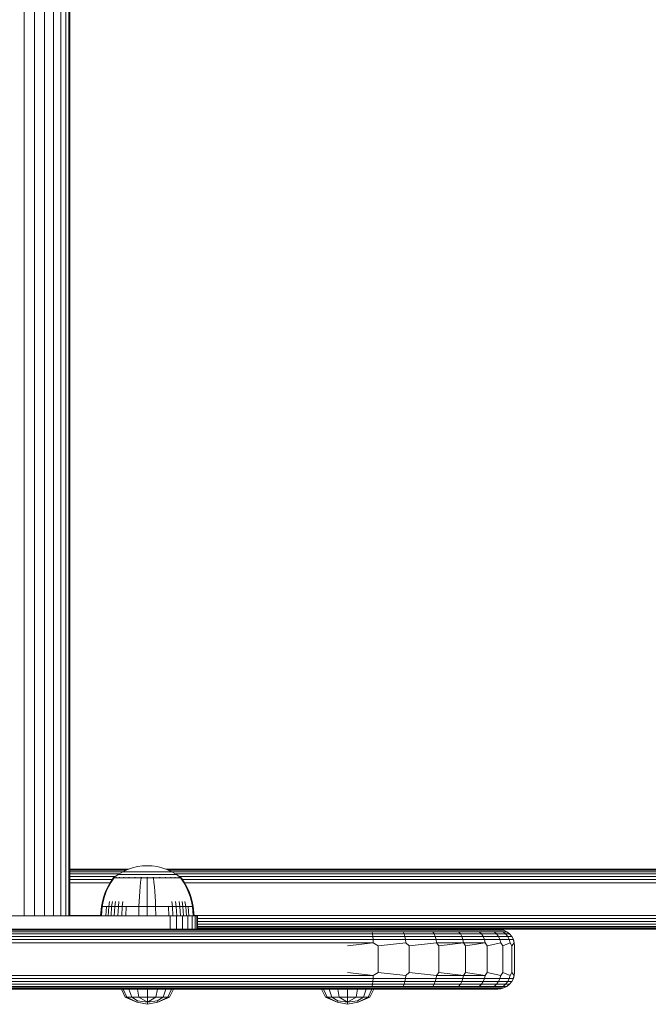
# Model space of a CAD drawing. Units: millimetres. Extents: x -1047 to 578302, y -1972 to 596964.
# Drawn here: x 4380 to 4568, y 8391 to 8687 of the extents above; entities that cross this region are included whole.
import ezdxf

# ---------------------------------------------------------------- set-up
doc = ezdxf.new("R2010")
doc.units = ezdxf.units.MM
doc.layers.add('Контур', color=7, linetype='Continuous', lineweight=15)

msp = doc.modelspace()

# ---------------------------------------------------------------- linework, layer by layer
at = {"layer": 'Контур'}
for p, q in [((4380.873, 9046.01), (4380.873, 8418.01)), ((4383.991, 9046.01), (4383.991, 8418.01)), ((4386.991, 9046.01), (4386.991, 8418.01)), ((4389.67, 9046.01), (4389.67, 8418.01)), ((4391.845, 9046.01), (4391.845, 8418.01)), ((4393.399, 9046.01), (4393.399, 8418.01)), ((4394.296, 9046.01), (4394.296, 8418.01)), ((4394.576, 9046.01), (4394.576, 8418.01)), ((4414.874, 8432.755), (4416.348, 8432.957)), ((4416.348, 8432.957), (4417.786, 8433.022)), ((4419.223, 8432.957), (4417.786, 8433.022)), ((4419.223, 8432.957), (4420.697, 8432.755)), ((4412.223, 8432.009), (4394.576, 8432.009)), ((4394.576, 8431.926), (4411.977, 8431.926)), ((4394.576, 8431.658), (4411.369, 8431.658)), ((4394.576, 8431.195), (4410.369, 8431.195)), ((4394.576, 8430.545), (4409.255, 8430.545)), ((4407.794, 8429.512), (4409.03, 8430.414)), ((4409.03, 8430.414), (4410.437, 8431.234)), ((4409.03, 8430.414), (4409.066, 8430.414)), ((4409.066, 8430.414), (4409.176, 8430.414)), ((4409.368, 8430.414), (4409.176, 8430.414)), ((4409.645, 8430.414), (4409.368, 8430.414)), ((4410.008, 8430.414), (4409.645, 8430.414)), ((4410.457, 8430.414), (4410.008, 8430.414)), ((4410.437, 8431.234), (4411.896, 8431.898)), ((4410.437, 8431.234), (4410.467, 8431.234)), ((4410.988, 8430.414), (4410.457, 8430.414)), ((4410.467, 8431.234), (4410.56, 8431.234)), ((4410.72, 8431.234), (4410.56, 8431.234)), ((4410.953, 8431.234), (4410.72, 8431.234)), ((4411.258, 8431.234), (4410.953, 8431.234)), ((4411.595, 8430.414), (4410.988, 8430.414)), ((4411.635, 8431.234), (4411.258, 8431.234)), ((4412.267, 8430.414), (4411.595, 8430.414)), ((4412.08, 8431.234), (4411.635, 8431.234)), ((4411.896, 8431.898), (4413.383, 8432.404)), ((4412.589, 8431.234), (4412.08, 8431.234)), ((4412.995, 8430.414), (4412.267, 8430.414)), ((4413.154, 8431.234), (4412.589, 8431.234)), ((4413.764, 8430.414), (4412.995, 8430.414)), ((4413.764, 8431.234), (4413.154, 8431.234)), ((4413.383, 8432.404), (4414.874, 8432.755)), ((4414.41, 8431.234), (4413.764, 8431.234)), ((4414.563, 8430.414), (4413.764, 8430.414)), ((4415.081, 8431.234), (4414.41, 8431.234)), ((4415.376, 8430.414), (4414.563, 8430.414)), ((4415.763, 8431.234), (4415.081, 8431.234)), ((4416.192, 8430.414), (4415.376, 8430.414)), ((4416.448, 8431.234), (4415.763, 8431.234)), ((4416.999, 8430.414), (4416.192, 8430.414)), ((4417.125, 8431.234), (4416.448, 8431.234)), ((4417.786, 8430.414), (4416.999, 8430.414)), ((4417.786, 8431.234), (4417.125, 8431.234)), ((4418.446, 8431.234), (4417.786, 8431.234)), ((4418.572, 8430.414), (4417.786, 8430.414)), ((4419.123, 8431.234), (4418.446, 8431.234)), ((4419.379, 8430.414), (4418.572, 8430.414)), ((4419.808, 8431.234), (4419.123, 8431.234)), ((4420.195, 8430.414), (4419.379, 8430.414)), ((4420.491, 8431.234), (4419.808, 8431.234)), ((4421.008, 8430.414), (4420.195, 8430.414)), ((4421.161, 8431.234), (4420.491, 8431.234)), ((4420.697, 8432.755), (4422.188, 8432.404)), ((4421.807, 8430.414), (4421.008, 8430.414)), ((4421.807, 8431.234), (4421.161, 8431.234)), ((4422.417, 8431.234), (4421.807, 8431.234)), ((4422.577, 8430.414), (4421.807, 8430.414)), ((4422.188, 8432.404), (4423.675, 8431.898)), ((4422.982, 8431.234), (4422.417, 8431.234)), ((4423.304, 8430.414), (4422.577, 8430.414)), ((4423.491, 8431.234), (4422.982, 8431.234)), ((4423.977, 8430.414), (4423.304, 8430.414)), ((4553.23, 8432.009), (4423.349, 8432.009)), ((4423.936, 8431.234), (4423.491, 8431.234)), ((4423.594, 8431.926), (4553.23, 8431.926)), ((4423.675, 8431.898), (4425.134, 8431.234)), ((4424.313, 8431.234), (4423.936, 8431.234)), ((4424.583, 8430.414), (4423.977, 8430.414)), ((4424.202, 8431.658), (4553.23, 8431.658)), ((4424.618, 8431.234), (4424.313, 8431.234)), ((4425.114, 8430.414), (4424.583, 8430.414)), ((4424.851, 8431.234), (4424.618, 8431.234)), ((4425.012, 8431.234), (4424.851, 8431.234)), ((4425.105, 8431.234), (4425.012, 8431.234)), ((4425.134, 8431.234), (4425.105, 8431.234)), ((4425.563, 8430.414), (4425.114, 8430.414)), ((4425.134, 8431.234), (4426.541, 8430.414)), ((4425.203, 8431.195), (4553.23, 8431.195)), ((4425.926, 8430.414), (4425.563, 8430.414)), ((4426.203, 8430.414), (4425.926, 8430.414)), ((4426.395, 8430.414), (4426.203, 8430.414)), ((4426.316, 8430.545), (4553.23, 8430.545)), ((4426.505, 8430.414), (4426.395, 8430.414)), ((4426.541, 8430.414), (4426.505, 8430.414)), ((4427.777, 8429.512), (4426.541, 8430.414)), ((4553.23, 8432.009), (4603.356, 8432.009)), ((4553.23, 8431.926), (4597.183, 8431.926)), ((4553.23, 8431.658), (4597.321, 8431.658)), ((4553.23, 8431.195), (4597.454, 8431.195)), ((4553.23, 8430.545), (4597.573, 8430.545)), ((4394.576, 8429.746), (4408.115, 8429.746)), ((4394.576, 8428.85), (4407.314, 8428.85)), ((4394.576, 8427.919), (4406.681, 8427.919)), ((4406.766, 8428.066), (4405.963, 8426.683)), ((4406.95, 8428.066), (4406.161, 8426.683)), ((4407.586, 8429.239), (4406.766, 8428.066)), ((4407.756, 8429.239), (4406.95, 8428.066)), ((4407.586, 8429.349), (4407.701, 8429.443)), ((4407.627, 8429.349), (4407.586, 8429.349)), ((4407.586, 8429.349), (4407.586, 8429.239)), ((4407.627, 8429.349), (4407.756, 8429.349)), ((4407.701, 8429.443), (4407.774, 8429.497)), ((4407.756, 8429.349), (4407.979, 8429.349)), ((4407.786, 8429.512), (4407.774, 8429.497)), ((4407.786, 8429.512), (4407.803, 8429.512)), ((4407.934, 8429.512), (4407.952, 8429.512)), ((4407.952, 8429.512), (4407.941, 8429.497)), ((4408.002, 8429.512), (4407.952, 8429.512)), ((4407.952, 8429.512), (4407.967, 8429.497)), ((4407.952, 8429.512), (4407.975, 8429.505)), ((4407.979, 8429.349), (4408.302, 8429.349)), ((4408.302, 8429.349), (4408.725, 8429.349)), ((4408.488, 8429.512), (4408.437, 8429.512)), ((4408.488, 8429.512), (4408.477, 8429.497)), ((4408.567, 8429.512), (4408.488, 8429.512)), ((4408.488, 8429.512), (4408.525, 8429.497)), ((4408.488, 8429.512), (4408.529, 8429.505)), ((4408.725, 8429.349), (4408.725, 8429.239)), ((4408.725, 8429.349), (4409.248, 8429.349)), ((4409.248, 8429.349), (4409.867, 8429.349)), ((4409.248, 8429.349), (4409.248, 8429.239)), ((4409.416, 8429.512), (4409.336, 8429.512)), ((4409.416, 8429.512), (4409.406, 8429.497)), ((4409.522, 8429.512), (4409.416, 8429.512)), ((4409.416, 8429.512), (4409.475, 8429.497)), ((4409.416, 8429.512), (4409.473, 8429.506)), ((4409.867, 8429.349), (4409.867, 8429.239)), ((4409.867, 8429.349), (4410.573, 8429.349)), ((4410.573, 8429.349), (4411.357, 8429.349)), ((4410.573, 8429.349), (4410.573, 8429.239)), ((4410.714, 8429.512), (4410.608, 8429.512)), ((4410.714, 8429.512), (4410.707, 8429.497)), ((4410.845, 8429.512), (4410.714, 8429.512)), ((4410.714, 8429.512), (4410.793, 8429.497)), ((4410.714, 8429.512), (4410.787, 8429.506)), ((4411.357, 8429.349), (4412.204, 8429.349)), ((4411.357, 8429.349), (4411.357, 8429.239)), ((4412.313, 8429.512), (4412.183, 8429.512)), ((4412.204, 8429.349), (4412.204, 8429.239)), ((4412.204, 8429.349), (4413.101, 8429.349)), ((4412.313, 8429.512), (4412.307, 8429.497)), ((4412.467, 8429.512), (4412.313, 8429.512)), ((4412.313, 8429.512), (4412.407, 8429.497)), ((4412.313, 8429.512), (4412.398, 8429.505)), ((4413.101, 8429.349), (4414.031, 8429.349)), ((4413.101, 8429.349), (4413.101, 8429.239)), ((4414.105, 8429.512), (4413.952, 8429.512)), ((4414.031, 8429.349), (4414.979, 8429.349)), ((4414.105, 8429.512), (4414.1, 8429.497)), ((4414.281, 8429.512), (4414.105, 8429.512)), ((4414.105, 8429.512), (4414.206, 8429.497)), ((4414.105, 8429.512), (4414.199, 8429.505)), ((4414.979, 8429.349), (4415.93, 8429.349)), ((4415.78, 8428.066), (4415.634, 8426.683)), ((4415.93, 8429.239), (4415.78, 8428.066)), ((4415.966, 8429.512), (4415.795, 8429.512)), ((4415.93, 8429.349), (4416.869, 8429.349)), ((4415.93, 8429.349), (4415.93, 8429.239)), ((4415.966, 8429.512), (4415.964, 8429.497)), ((4416.159, 8429.512), (4415.966, 8429.512)), ((4416.869, 8429.349), (4417.786, 8429.349)), ((4417.786, 8429.512), (4417.601, 8429.512)), ((4417.971, 8429.512), (4417.786, 8429.512)), ((4417.786, 8429.512), (4417.786, 8429.497)), ((4417.786, 8429.349), (4418.702, 8429.349)), ((4417.786, 8429.239), (4417.786, 8428.066)), ((4417.786, 8428.066), (4417.786, 8426.683)), ((4418.702, 8429.349), (4419.642, 8429.349)), ((4419.605, 8429.512), (4419.412, 8429.512)), ((4419.776, 8429.512), (4419.605, 8429.512)), ((4419.605, 8429.512), (4419.607, 8429.497)), ((4419.605, 8429.512), (4419.713, 8429.497)), ((4419.605, 8429.512), (4419.701, 8429.505)), ((4419.642, 8429.349), (4420.592, 8429.349)), ((4419.642, 8429.239), (4419.791, 8428.066)), ((4419.791, 8428.066), (4419.937, 8426.683)), ((4420.592, 8429.349), (4421.54, 8429.349)), ((4421.466, 8429.512), (4421.291, 8429.512)), ((4421.619, 8429.512), (4421.466, 8429.512)), ((4421.466, 8429.512), (4421.471, 8429.497)), ((4421.466, 8429.512), (4421.575, 8429.497)), ((4421.466, 8429.512), (4421.556, 8429.505)), ((4421.54, 8429.349), (4422.47, 8429.349)), ((4422.47, 8429.349), (4422.47, 8429.239)), ((4422.47, 8429.349), (4423.367, 8429.349)), ((4423.258, 8429.512), (4423.104, 8429.512)), ((4423.388, 8429.512), (4423.258, 8429.512)), ((4423.258, 8429.512), (4423.264, 8429.497)), ((4423.258, 8429.512), (4423.358, 8429.497)), ((4423.258, 8429.512), (4423.336, 8429.506)), ((4423.367, 8429.349), (4424.215, 8429.349)), ((4423.367, 8429.349), (4423.367, 8429.239)), ((4424.215, 8429.349), (4424.998, 8429.349)), ((4424.215, 8429.349), (4424.215, 8429.239)), ((4424.857, 8429.512), (4424.726, 8429.512)), ((4424.963, 8429.512), (4424.857, 8429.512)), ((4424.857, 8429.512), (4424.865, 8429.497)), ((4424.857, 8429.512), (4424.943, 8429.497)), ((4424.857, 8429.512), (4424.922, 8429.506)), ((4424.998, 8429.349), (4424.998, 8429.239)), ((4424.998, 8429.349), (4425.704, 8429.349)), ((4425.704, 8429.349), (4426.323, 8429.349)), ((4425.704, 8429.349), (4425.704, 8429.239)), ((4426.156, 8429.512), (4426.05, 8429.512)), ((4426.235, 8429.512), (4426.156, 8429.512)), ((4426.156, 8429.512), (4426.165, 8429.497)), ((4426.156, 8429.512), (4426.223, 8429.497)), ((4426.156, 8429.512), (4426.205, 8429.505)), ((4426.323, 8429.349), (4426.323, 8429.239)), ((4426.323, 8429.349), (4426.846, 8429.349)), ((4426.846, 8429.349), (4427.269, 8429.349)), ((4426.846, 8429.349), (4426.846, 8429.239)), ((4427.083, 8429.512), (4427.004, 8429.512)), ((4427.135, 8429.512), (4427.083, 8429.512)), ((4427.083, 8429.512), (4427.094, 8429.497)), ((4427.083, 8429.512), (4427.13, 8429.497)), ((4427.083, 8429.512), (4427.116, 8429.505)), ((4427.269, 8429.349), (4427.592, 8429.349)), ((4427.456, 8429.746), (4553.23, 8429.746)), ((4427.619, 8429.512), (4427.569, 8429.512)), ((4427.592, 8429.349), (4427.815, 8429.349)), ((4427.637, 8429.512), (4427.619, 8429.512)), ((4427.619, 8429.512), (4427.63, 8429.497)), ((4427.786, 8429.512), (4427.768, 8429.512)), ((4427.797, 8429.497), (4427.786, 8429.512)), ((4427.87, 8429.443), (4427.797, 8429.497)), ((4427.815, 8429.349), (4427.815, 8429.239)), ((4427.944, 8429.349), (4427.815, 8429.349)), ((4428.621, 8428.066), (4427.815, 8429.239)), ((4427.87, 8429.443), (4427.986, 8429.349)), ((4427.944, 8429.349), (4427.986, 8429.349)), ((4427.986, 8429.239), (4427.986, 8429.349)), ((4428.805, 8428.066), (4427.986, 8429.239)), ((4428.257, 8428.85), (4553.23, 8428.85)), ((4429.41, 8426.683), (4428.621, 8428.066)), ((4429.608, 8426.683), (4428.805, 8428.066)), ((4428.89, 8427.919), (4553.23, 8427.919)), ((4553.23, 8429.746), (4597.669, 8429.746)), ((4553.23, 8428.85), (4597.738, 8428.85)), ((4553.23, 8427.919), (4597.778, 8427.919)), ((4405.284, 8425.247), (4404.733, 8423.776)), ((4405.493, 8425.247), (4404.951, 8423.776)), ((4405.963, 8426.683), (4405.284, 8425.247)), ((4406.161, 8426.683), (4405.493, 8425.247)), ((4415.511, 8425.247), (4415.41, 8423.776)), ((4415.634, 8426.683), (4415.511, 8425.247)), ((4417.786, 8426.683), (4417.786, 8425.247)), ((4417.786, 8425.247), (4417.786, 8423.776)), ((4419.937, 8426.683), (4420.06, 8425.247)), ((4420.06, 8425.247), (4420.161, 8423.776)), ((4430.078, 8425.247), (4429.41, 8426.683)), ((4430.287, 8425.247), (4429.608, 8426.683)), ((4430.62, 8423.776), (4430.078, 8425.247)), ((4430.838, 8423.776), (4430.287, 8425.247)), ((4404.014, 8420.79), (4404.31, 8422.285)), ((4404.244, 8420.79), (4404.535, 8422.285)), ((4404.733, 8423.776), (4404.31, 8422.285)), ((4404.951, 8423.776), (4404.535, 8422.285)), ((4406.259, 8420.79), (4406.506, 8422.285)), ((4407.094, 8420.79), (4407.324, 8422.285)), ((4408.048, 8420.79), (4408.257, 8422.285)), ((4409.105, 8420.79), (4409.292, 8422.285)), ((4410.25, 8420.79), (4410.412, 8422.285)), ((4415.28, 8420.79), (4415.333, 8422.285)), ((4415.41, 8423.776), (4415.333, 8422.285)), ((4417.786, 8423.776), (4417.786, 8422.285)), ((4417.786, 8420.79), (4417.786, 8422.285)), ((4420.161, 8423.776), (4420.238, 8422.285)), ((4420.291, 8420.79), (4420.238, 8422.285)), ((4425.322, 8420.79), (4425.16, 8422.285)), ((4426.466, 8420.79), (4426.279, 8422.285)), ((4427.524, 8420.79), (4427.314, 8422.285)), ((4428.477, 8420.79), (4428.247, 8422.285)), ((4429.312, 8420.79), (4429.065, 8422.285)), ((4431.036, 8422.285), (4430.62, 8423.776)), ((4431.261, 8422.285), (4430.838, 8423.776)), ((4431.327, 8420.79), (4431.036, 8422.285)), ((4431.557, 8420.79), (4431.261, 8422.285)), ((4403.793, 8418.1), (4394.576, 8418.1)), ((4403.786, 8418.012), (4404.014, 8420.79)), ((4404.014, 8420.79), (4404.244, 8420.79)), ((4404.019, 8418.012), (4404.244, 8420.79)), ((4404.244, 8420.79), (4404.545, 8420.79)), ((4404.545, 8420.79), (4404.981, 8420.79)), ((4404.981, 8420.79), (4405.552, 8420.79)), ((4405.35, 8418.012), (4405.552, 8420.79)), ((4405.552, 8420.79), (4406.259, 8420.79)), ((4406.068, 8418.012), (4406.259, 8420.79)), ((4406.259, 8420.79), (4407.094, 8420.79)), ((4406.917, 8418.012), (4407.094, 8420.79)), ((4407.094, 8420.79), (4408.048, 8420.79)), ((4407.886, 8418.012), (4408.048, 8420.79)), ((4408.048, 8420.79), (4409.105, 8420.79)), ((4408.961, 8418.012), (4409.105, 8420.79)), ((4409.105, 8420.79), (4410.25, 8420.79)), ((4410.125, 8418.012), (4410.25, 8420.79)), ((4410.25, 8420.79), (4411.46, 8420.79)), ((4411.355, 8418.012), (4411.46, 8420.79)), ((4411.46, 8420.79), (4412.716, 8420.79)), ((4412.716, 8420.79), (4413.996, 8420.79)), ((4413.996, 8420.79), (4415.28, 8420.79)), ((4415.238, 8418.012), (4415.28, 8420.79)), ((4415.28, 8420.79), (4417.786, 8420.79)), ((4417.786, 8420.79), (4420.291, 8420.79)), ((4417.786, 8418.012), (4417.786, 8420.79)), ((4420.291, 8420.79), (4421.575, 8420.79)), ((4420.333, 8418.012), (4420.291, 8420.79)), ((4421.575, 8420.79), (4422.855, 8420.79)), ((4422.855, 8420.79), (4424.111, 8420.79)), ((4424.111, 8420.79), (4425.322, 8420.79)), ((4424.216, 8418.012), (4424.111, 8420.79)), ((4425.322, 8420.79), (4426.466, 8420.79)), ((4425.446, 8418.012), (4425.322, 8420.79)), ((4426.466, 8420.79), (4427.524, 8420.79)), ((4426.61, 8418.012), (4426.466, 8420.79)), ((4427.524, 8420.79), (4428.477, 8420.79)), ((4427.685, 8418.012), (4427.524, 8420.79)), ((4428.477, 8420.79), (4429.312, 8420.79)), ((4428.654, 8418.012), (4428.477, 8420.79)), ((4429.312, 8420.79), (4430.019, 8420.79)), ((4429.503, 8418.012), (4429.312, 8420.79)), ((4430.019, 8420.79), (4430.59, 8420.79)), ((4430.222, 8418.012), (4430.019, 8420.79)), ((4430.59, 8420.79), (4431.026, 8420.79)), ((4431.026, 8420.79), (4431.327, 8420.79)), ((4431.557, 8420.79), (4431.327, 8420.79)), ((4431.552, 8418.012), (4431.327, 8420.79)), ((4431.786, 8418.012), (4431.557, 8420.79)), ((4553.23, 8418.1), (4431.778, 8418.1)), ((4553.23, 8418.1), (4597.778, 8418.1)), ((4332.826, 8418.01), (4422.826, 8418.01)), ((4403.786, 8418.012), (4404.019, 8418.012)), ((4404.019, 8418.012), (4404.326, 8418.012)), ((4404.326, 8418.012), (4404.769, 8418.012)), ((4404.769, 8418.012), (4405.35, 8418.012)), ((4405.35, 8418.012), (4406.068, 8418.012)), ((4406.068, 8418.012), (4406.917, 8418.012)), ((4406.917, 8418.012), (4407.886, 8418.012)), ((4407.886, 8418.012), (4408.961, 8418.012)), ((4408.961, 8418.012), (4410.125, 8418.012)), ((4410.125, 8418.012), (4411.355, 8418.012)), ((4411.355, 8418.012), (4412.632, 8418.012)), ((4412.632, 8418.012), (4413.933, 8418.012)), ((4413.933, 8418.012), (4415.238, 8418.012)), ((4415.238, 8418.012), (4417.786, 8418.012)), ((4417.786, 8418.012), (4420.333, 8418.012)), ((4420.333, 8418.012), (4421.638, 8418.012)), ((4421.638, 8418.012), (4422.939, 8418.012)), ((4422.826, 8418.01), (4424.645, 8418.01)), ((4422.939, 8418.012), (4424.216, 8418.012)), ((4424.216, 8418.012), (4425.446, 8418.012)), ((4426.506, 8418.01), (4424.645, 8418.01)), ((4424.645, 8414.01), (4424.645, 8418.01)), ((4425.446, 8418.012), (4426.61, 8418.012)), ((4426.506, 8414.01), (4426.506, 8418.01)), ((4428.298, 8418.01), (4426.506, 8418.01)), ((4426.61, 8418.012), (4427.685, 8418.012)), ((4427.685, 8418.012), (4428.654, 8418.012)), ((4428.298, 8414.01), (4428.298, 8418.01)), ((4429.897, 8418.01), (4428.298, 8418.01)), ((4428.654, 8418.012), (4429.503, 8418.012)), ((4429.503, 8418.012), (4430.222, 8418.012)), ((4429.897, 8414.01), (4429.897, 8418.01)), ((4431.195, 8418.01), (4429.897, 8418.01)), ((4430.222, 8418.012), (4430.803, 8418.012)), ((4430.803, 8418.012), (4431.245, 8418.012)), ((4431.195, 8414.01), (4431.195, 8418.01)), ((4432.123, 8418.01), (4431.195, 8418.01)), ((4431.245, 8418.012), (4431.552, 8418.012)), ((4431.552, 8418.012), (4431.786, 8418.012)), ((4432.123, 8414.01), (4432.123, 8418.01)), ((4432.659, 8418.01), (4432.123, 8418.01)), ((4432.659, 8414.01), (4432.659, 8418.01)), ((4432.826, 8418.01), (4432.659, 8418.01)), ((4432.826, 8414.01), (4432.826, 8418.01)), ((4432.826, 8417.169), (4553.23, 8417.169)), ((4432.826, 8416.273), (4553.23, 8416.273)), ((4432.826, 8415.474), (4553.23, 8415.474)), ((4553.23, 8417.169), (4597.738, 8417.169)), ((4553.23, 8416.273), (4597.669, 8416.273)), ((4553.23, 8415.474), (4597.573, 8415.474)), ((4477.826, 8414.01), (4228.224, 8414.01)), ((4477.826, 8413.926), (4228.224, 8413.926)), ((4477.826, 8413.659), (4228.224, 8413.659)), ((4477.826, 8413.195), (4228.224, 8413.195)), ((4477.826, 8412.545), (4228.224, 8412.545)), ((4332.826, 8414.01), (4422.826, 8414.01)), ((4422.826, 8414.01), (4424.645, 8414.01)), ((4426.506, 8414.01), (4424.645, 8414.01)), ((4428.298, 8414.01), (4426.506, 8414.01)), ((4429.897, 8414.01), (4428.298, 8414.01)), ((4431.195, 8414.01), (4429.897, 8414.01)), ((4432.123, 8414.01), (4431.195, 8414.01)), ((4432.659, 8414.01), (4432.123, 8414.01)), ((4432.826, 8414.01), (4432.659, 8414.01)), ((4432.826, 8414.825), (4553.23, 8414.825)), ((4432.826, 8414.361), (4553.23, 8414.361)), ((4432.826, 8414.093), (4553.23, 8414.093)), ((4486.521, 8414.01), (4477.826, 8414.01)), ((4477.826, 8413.926), (4484.901, 8413.926)), ((4477.826, 8413.659), (4485.045, 8413.659)), ((4477.826, 8413.195), (4485.183, 8413.195)), ((4477.826, 8412.545), (4485.306, 8412.545)), ((4484.901, 8413.926), (4493.861, 8413.926)), ((4485.045, 8413.659), (4494.186, 8413.659)), ((4485.183, 8413.195), (4494.499, 8413.195)), ((4485.306, 8412.545), (4485.183, 8413.195)), ((4485.306, 8412.545), (4494.778, 8412.545)), ((4485.406, 8411.746), (4485.306, 8412.545)), ((4486.521, 8414.01), (4495.047, 8414.01)), ((4493.861, 8413.926), (4502.336, 8413.926)), ((4502.833, 8413.659), (4494.186, 8413.659)), ((4494.778, 8412.545), (4494.499, 8413.195)), ((4503.311, 8413.195), (4494.499, 8413.195)), ((4503.738, 8412.545), (4494.778, 8412.545)), ((4495.005, 8411.746), (4494.778, 8412.545)), ((4495.047, 8414.01), (4502.898, 8414.01)), ((4502.336, 8413.926), (4509.77, 8413.926)), ((4510.418, 8413.659), (4502.833, 8413.659)), ((4502.898, 8414.01), (4509.646, 8414.01)), ((4503.738, 8412.545), (4503.311, 8413.195)), ((4511.041, 8413.195), (4503.311, 8413.195)), ((4504.084, 8411.746), (4503.738, 8412.545)), ((4511.597, 8412.545), (4503.738, 8412.545)), ((4509.646, 8414.01), (4515.194, 8414.01)), ((4509.77, 8413.926), (4515.738, 8413.926)), ((4516.507, 8413.659), (4510.418, 8413.659)), ((4511.597, 8412.545), (4511.041, 8413.195)), ((4517.246, 8413.195), (4511.041, 8413.195)), ((4517.906, 8412.545), (4511.597, 8412.545)), ((4512.049, 8411.746), (4511.597, 8412.545)), ((4515.194, 8414.01), (4519.4, 8414.01)), ((4515.738, 8413.926), (4520.018, 8413.926)), ((4520.873, 8413.659), (4516.507, 8413.659)), ((4517.906, 8412.545), (4517.246, 8413.195)), ((4521.696, 8413.195), (4517.246, 8413.195)), ((4518.443, 8411.746), (4517.906, 8412.545)), ((4522.431, 8412.545), (4517.906, 8412.545)), ((4519.4, 8414.01), (4521.978, 8414.01)), ((4520.018, 8413.926), (4522.607, 8413.926)), ((4523.514, 8413.659), (4520.873, 8413.659)), ((4522.431, 8412.545), (4521.696, 8413.195)), ((4524.388, 8413.195), (4521.696, 8413.195)), ((4521.978, 8414.01), (4522.826, 8414.01)), ((4525.168, 8412.545), (4522.431, 8412.545)), ((4523.028, 8411.746), (4522.431, 8412.545)), ((4522.607, 8413.926), (4523.7, 8413.926)), ((4522.826, 8414.01), (4523.736, 8413.926)), ((4522.831, 8414.009), (4553.23, 8414.009)), ((4522.832, 8414.009), (4531.592, 8414.009)), ((4522.832, 8414.009), (4531.592, 8414.009)), ((4524.63, 8413.659), (4523.514, 8413.659)), ((4523.736, 8413.926), (4523.7, 8413.926)), ((4523.736, 8413.926), (4524.666, 8413.659)), ((4525.168, 8412.545), (4524.388, 8413.195)), ((4525.525, 8413.195), (4524.388, 8413.195)), ((4524.666, 8413.659), (4524.63, 8413.659)), ((4524.666, 8413.659), (4525.562, 8413.195)), ((4525.801, 8411.746), (4525.168, 8412.545)), ((4526.324, 8412.545), (4525.168, 8412.545)), ((4525.562, 8413.195), (4525.525, 8413.195)), ((4525.562, 8413.195), (4526.361, 8412.545)), ((4526.361, 8412.545), (4526.324, 8412.545)), ((4526.361, 8412.545), (4527.011, 8411.746)), ((4564.731, 8414.009), (4531.592, 8414.009)), ((4553.23, 8414.825), (4597.454, 8414.825)), ((4553.23, 8414.361), (4597.321, 8414.361)), ((4553.23, 8414.093), (4597.183, 8414.093)), ((4553.23, 8414.009), (4603.356, 8414.009)), ((4596.014, 8414.009), (4564.731, 8414.009)), ((4477.826, 8411.746), (4228.224, 8411.746)), ((4477.826, 8410.85), (4228.224, 8410.85)), ((4477.826, 8409.92), (4228.224, 8409.92)), ((4477.826, 8411.746), (4485.406, 8411.746)), ((4477.826, 8410.85), (4485.478, 8410.85)), ((4477.826, 8409.92), (4485.519, 8409.92)), ((4477.826, 8409.01), (4485.519, 8409.92)), ((4485.406, 8411.746), (4495.005, 8411.746)), ((4485.478, 8410.85), (4485.406, 8411.746)), ((4485.478, 8410.85), (4495.167, 8410.85)), ((4485.519, 8409.92), (4485.478, 8410.85)), ((4486.924, 8409.01), (4485.519, 8409.92)), ((4486.924, 8409.01), (4495.261, 8409.92)), ((4495.167, 8410.85), (4495.005, 8411.746)), ((4504.084, 8411.746), (4495.005, 8411.746)), ((4495.261, 8409.92), (4495.167, 8410.85)), ((4504.332, 8410.85), (4495.167, 8410.85)), ((4496.231, 8409.01), (4495.261, 8409.92)), ((4496.231, 8409.01), (4504.475, 8409.92)), ((4504.332, 8410.85), (4504.084, 8411.746)), ((4512.049, 8411.746), (4504.084, 8411.746)), ((4504.475, 8409.92), (4504.332, 8410.85)), ((4512.372, 8410.85), (4504.332, 8410.85)), ((4512.558, 8409.92), (4504.475, 8409.92)), ((4505.186, 8409.01), (4504.475, 8409.92)), ((4505.186, 8409.01), (4512.558, 8409.92)), ((4512.372, 8410.85), (4512.049, 8411.746)), ((4518.443, 8411.746), (4512.049, 8411.746)), ((4512.558, 8409.92), (4512.372, 8410.85)), ((4518.826, 8410.85), (4512.372, 8410.85)), ((4519.047, 8409.92), (4512.558, 8409.92)), ((4513.181, 8409.01), (4512.558, 8409.92)), ((4513.181, 8409.01), (4519.047, 8409.92)), ((4518.826, 8410.85), (4518.443, 8411.746)), ((4523.028, 8411.746), (4518.443, 8411.746)), ((4519.047, 8409.92), (4518.826, 8410.85)), ((4523.454, 8410.85), (4518.826, 8410.85)), ((4519.676, 8409.01), (4519.047, 8409.92)), ((4519.676, 8409.01), (4523.7, 8409.92)), ((4523.454, 8410.85), (4523.028, 8411.746)), ((4525.801, 8411.746), (4523.028, 8411.746)), ((4523.7, 8409.92), (4523.454, 8410.85)), ((4526.254, 8410.85), (4523.454, 8410.85)), ((4524.315, 8409.01), (4523.7, 8409.92)), ((4524.315, 8409.01), (4526.515, 8409.92)), ((4526.254, 8410.85), (4525.801, 8411.746)), ((4526.973, 8411.746), (4525.801, 8411.746)), ((4526.515, 8409.92), (4526.254, 8410.85)), ((4527.437, 8410.85), (4526.254, 8410.85)), ((4526.991, 8409.01), (4526.515, 8409.92)), ((4527.011, 8411.746), (4526.973, 8411.746)), ((4526.991, 8409.01), (4527.704, 8409.92)), ((4527.742, 8409.92), (4526.991, 8409.01)), ((4527.011, 8411.746), (4527.475, 8410.85)), ((4527.437, 8410.85), (4527.704, 8409.92)), ((4527.475, 8410.85), (4527.437, 8410.85)), ((4527.475, 8410.85), (4527.742, 8409.92)), ((4527.742, 8409.92), (4527.704, 8409.92)), ((4527.826, 8409.01), (4527.742, 8409.92)), ((4486.924, 8409.01), (4486.924, 8401.01)), ((4496.231, 8409.01), (4496.231, 8401.01)), ((4505.186, 8401.01), (4505.186, 8409.01)), ((4513.181, 8401.01), (4513.181, 8409.01)), ((4519.676, 8401.01), (4519.676, 8409.01)), ((4524.315, 8401.01), (4524.315, 8409.01)), ((4526.991, 8401.01), (4526.991, 8409.01)), ((4527.826, 8401.01), (4527.826, 8409.01)), ((4477.826, 8401.01), (4485.519, 8400.1)), ((4486.924, 8401.01), (4485.519, 8400.1)), ((4486.924, 8401.01), (4495.261, 8400.1)), ((4496.231, 8401.01), (4495.261, 8400.1)), ((4496.231, 8401.01), (4504.475, 8400.1)), ((4505.186, 8401.01), (4504.475, 8400.1)), ((4505.186, 8401.01), (4512.558, 8400.1)), ((4513.181, 8401.01), (4512.558, 8400.1)), ((4513.181, 8401.01), (4519.047, 8400.1)), ((4519.676, 8401.01), (4519.047, 8400.1)), ((4519.676, 8401.01), (4523.7, 8400.1)), ((4524.315, 8401.01), (4523.7, 8400.1)), ((4524.315, 8401.01), (4526.515, 8400.1)), ((4526.991, 8401.01), (4526.515, 8400.1)), ((4526.991, 8401.01), (4527.704, 8400.1)), ((4527.742, 8400.1), (4526.991, 8401.01)), ((4527.742, 8400.1), (4527.826, 8401.01)), ((4527.742, 8400.1), (4527.826, 8401.01)), ((4527.742, 8400.1), (4527.826, 8401.009)), ((4527.826, 8401.009), (4527.826, 8401.01)), ((4477.826, 8400.1), (4228.224, 8400.1)), ((4477.826, 8399.169), (4228.224, 8399.169)), ((4477.826, 8398.274), (4228.224, 8398.274)), ((4477.826, 8397.474), (4228.224, 8397.474)), ((4477.826, 8400.1), (4485.519, 8400.1)), ((4477.826, 8399.169), (4485.478, 8399.169)), ((4477.826, 8398.274), (4485.406, 8398.274)), ((4477.826, 8397.474), (4485.306, 8397.474)), ((4485.183, 8396.825), (4485.306, 8397.474)), ((4485.306, 8397.474), (4485.406, 8398.274)), ((4485.306, 8397.474), (4494.778, 8397.474)), ((4485.406, 8398.274), (4485.478, 8399.169)), ((4485.406, 8398.274), (4495.005, 8398.274)), ((4485.519, 8400.1), (4485.478, 8399.169)), ((4485.478, 8399.169), (4495.167, 8399.169)), ((4494.499, 8396.825), (4494.778, 8397.474)), ((4494.778, 8397.474), (4495.005, 8398.274)), ((4503.738, 8397.474), (4494.778, 8397.474)), ((4495.005, 8398.274), (4495.167, 8399.169)), ((4504.084, 8398.274), (4495.005, 8398.274)), ((4495.261, 8400.1), (4495.167, 8399.169)), ((4504.332, 8399.169), (4495.167, 8399.169)), ((4503.311, 8396.825), (4503.738, 8397.474)), ((4503.738, 8397.474), (4504.084, 8398.274)), ((4511.597, 8397.474), (4503.738, 8397.474)), ((4504.084, 8398.274), (4504.332, 8399.169)), ((4512.049, 8398.274), (4504.084, 8398.274)), ((4504.475, 8400.1), (4504.332, 8399.169)), ((4512.372, 8399.169), (4504.332, 8399.169)), ((4512.558, 8400.1), (4504.475, 8400.1)), ((4511.041, 8396.825), (4511.597, 8397.474)), ((4511.597, 8397.474), (4512.049, 8398.274)), ((4517.906, 8397.474), (4511.597, 8397.474)), ((4512.049, 8398.274), (4512.372, 8399.169)), ((4518.443, 8398.274), (4512.049, 8398.274)), ((4512.558, 8400.1), (4512.372, 8399.169)), ((4518.826, 8399.169), (4512.372, 8399.169)), ((4519.047, 8400.1), (4512.558, 8400.1)), ((4517.246, 8396.825), (4517.906, 8397.474)), ((4517.906, 8397.474), (4518.443, 8398.274)), ((4522.431, 8397.474), (4517.906, 8397.474)), ((4518.443, 8398.274), (4518.826, 8399.169)), ((4523.028, 8398.274), (4518.443, 8398.274)), ((4519.047, 8400.1), (4518.826, 8399.169)), ((4523.454, 8399.169), (4518.826, 8399.169)), ((4521.696, 8396.825), (4522.431, 8397.474)), ((4522.431, 8397.474), (4523.028, 8398.274)), ((4525.168, 8397.474), (4522.431, 8397.474)), ((4523.028, 8398.274), (4523.454, 8399.169)), ((4525.801, 8398.274), (4523.028, 8398.274)), ((4523.7, 8400.1), (4523.454, 8399.169)), ((4526.254, 8399.169), (4523.454, 8399.169)), ((4524.388, 8396.825), (4525.168, 8397.474)), ((4525.168, 8397.474), (4525.801, 8398.274)), ((4526.324, 8397.474), (4525.168, 8397.474)), ((4525.562, 8396.825), (4526.361, 8397.474)), ((4525.801, 8398.274), (4526.254, 8399.169)), ((4526.973, 8398.274), (4525.801, 8398.274)), ((4526.515, 8400.1), (4526.254, 8399.169)), ((4527.437, 8399.169), (4526.254, 8399.169)), ((4526.361, 8397.474), (4526.324, 8397.474)), ((4526.361, 8397.474), (4527.011, 8398.273)), ((4526.361, 8397.474), (4526.361, 8397.474)), ((4527.011, 8398.274), (4526.973, 8398.274)), ((4527.011, 8398.273), (4527.475, 8399.169)), ((4527.011, 8398.274), (4527.011, 8398.273)), ((4527.437, 8399.169), (4527.704, 8400.1)), ((4527.475, 8399.169), (4527.437, 8399.169)), ((4527.475, 8399.169), (4527.742, 8400.1)), ((4527.475, 8399.169), (4527.475, 8399.169)), ((4527.742, 8400.1), (4527.704, 8400.1)), ((4527.742, 8400.1), (4527.742, 8400.1)), ((4477.826, 8396.825), (4228.224, 8396.825)), ((4477.826, 8396.361), (4228.224, 8396.361)), ((4477.826, 8396.093), (4228.224, 8396.093)), ((4228.224, 8396.01), (4477.826, 8396.01)), ((4517.826, 8396.009), (4232.826, 8396.009)), ((4475.351, 8396.01), (4279.741, 8396.01)), ((4281.08, 8396.01), (4517.826, 8396.009)), ((4372.826, 8396.01), (4392.826, 8396.01)), ((4392.826, 8396.01), (4394.645, 8396.01)), ((4402.659, 8396.01), (4402.826, 8396.01)), ((4442.826, 8396.01), (4402.826, 8396.01)), ((4410.005, 8395.972), (4411.164, 8393.648)), ((4410.6, 8395.972), (4410.005, 8395.972)), ((4410.6, 8395.972), (4411.671, 8393.648)), ((4412.294, 8395.972), (4410.6, 8395.972)), ((4412.294, 8395.972), (4413.114, 8393.648)), ((4414.83, 8395.972), (4412.294, 8395.972)), ((4414.83, 8395.972), (4415.274, 8393.648)), ((4417.822, 8395.972), (4414.83, 8395.972)), ((4417.822, 8395.972), (4417.822, 8393.648)), ((4420.813, 8395.972), (4417.822, 8395.972)), ((4420.813, 8395.972), (4420.37, 8393.648)), ((4423.35, 8395.972), (4420.813, 8395.972)), ((4423.35, 8395.972), (4422.53, 8393.648)), ((4425.044, 8395.972), (4423.35, 8395.972)), ((4425.044, 8395.972), (4423.973, 8393.648)), ((4425.639, 8395.972), (4424.48, 8393.648)), ((4425.639, 8395.972), (4425.044, 8395.972)), ((4442.826, 8396.01), (4442.993, 8396.01)), ((4443.528, 8396.01), (4442.993, 8396.01)), ((4444.456, 8396.01), (4443.528, 8396.01)), ((4445.755, 8396.01), (4444.456, 8396.01)), ((4447.354, 8396.01), (4445.755, 8396.01)), ((4449.145, 8396.01), (4447.354, 8396.01)), ((4451.006, 8396.01), (4449.145, 8396.01)), ((4452.826, 8396.01), (4451.006, 8396.01)), ((4452.826, 8396.01), (4472.826, 8396.01)), ((4470.009, 8395.972), (4471.168, 8393.648)), ((4470.604, 8395.972), (4470.009, 8395.972)), ((4470.604, 8395.972), (4471.675, 8393.648)), ((4472.298, 8395.972), (4470.604, 8395.972)), ((4472.298, 8395.972), (4473.118, 8393.648)), ((4474.834, 8395.972), (4472.298, 8395.972)), ((4472.826, 8396.01), (4474.645, 8396.01)), ((4474.834, 8395.972), (4475.278, 8393.648)), ((4477.826, 8395.972), (4474.834, 8395.972)), ((4475.911, 8396.01), (4475.351, 8396.01)), ((4476.537, 8396.01), (4475.911, 8396.01)), ((4476.537, 8396.01), (4476.537, 8396.01)), ((4477.189, 8396.01), (4476.537, 8396.01)), ((4477.189, 8396.01), (4477.189, 8396.01)), ((4477.826, 8396.01), (4477.189, 8396.01)), ((4477.826, 8396.825), (4485.183, 8396.825)), ((4477.826, 8396.361), (4485.045, 8396.361)), ((4477.826, 8396.093), (4484.901, 8396.093)), ((4477.826, 8396.01), (4477.826, 8396.01)), ((4478.463, 8396.01), (4477.826, 8396.01)), ((4486.521, 8396.01), (4477.826, 8396.01)), ((4477.826, 8395.972), (4477.826, 8393.648)), ((4480.817, 8395.972), (4477.826, 8395.972)), ((4479.114, 8396.01), (4478.463, 8396.01)), ((4479.114, 8396.01), (4479.114, 8396.01)), ((4479.741, 8396.01), (4479.114, 8396.01)), ((4479.741, 8396.01), (4479.741, 8396.01)), ((4480.301, 8396.01), (4479.741, 8396.01)), ((4480.301, 8396.01), (4480.301, 8396.01)), ((4480.301, 8396.01), (4480.301, 8396.01)), ((4480.755, 8396.01), (4480.301, 8396.01)), ((4480.817, 8395.972), (4480.374, 8393.648)), ((4480.755, 8396.01), (4480.755, 8396.01)), ((4480.755, 8396.01), (4480.755, 8396.01)), ((4481.08, 8396.01), (4480.755, 8396.01)), ((4483.353, 8395.972), (4480.817, 8395.972)), ((4481.08, 8396.01), (4481.08, 8396.01)), ((4481.08, 8396.01), (4481.08, 8396.01)), ((4481.267, 8396.01), (4481.08, 8396.01)), ((4481.267, 8396.01), (4481.267, 8396.01)), ((4481.267, 8396.01), (4481.267, 8396.01)), ((4481.326, 8396.01), (4481.267, 8396.01)), ((4481.326, 8396.01), (4481.326, 8396.01)), ((4481.326, 8396.01), (4481.326, 8396.01)), ((4481.326, 8396.01), (4522.826, 8396.009)), ((4483.353, 8395.972), (4482.534, 8393.648)), ((4485.048, 8395.972), (4483.353, 8395.972)), ((4485.048, 8395.972), (4483.977, 8393.648)), ((4485.643, 8395.972), (4484.484, 8393.648)), ((4493.861, 8396.093), (4484.901, 8396.093)), ((4485.045, 8396.361), (4494.186, 8396.361)), ((4485.643, 8395.972), (4485.048, 8395.972)), ((4485.183, 8396.825), (4494.499, 8396.825)), ((4495.047, 8396.01), (4486.521, 8396.01)), ((4502.336, 8396.093), (4493.861, 8396.093)), ((4502.833, 8396.361), (4494.186, 8396.361)), ((4503.311, 8396.825), (4494.499, 8396.825)), ((4502.898, 8396.01), (4495.047, 8396.01)), ((4509.77, 8396.093), (4502.336, 8396.093)), ((4510.418, 8396.361), (4502.833, 8396.361)), ((4509.646, 8396.01), (4502.898, 8396.01)), ((4511.041, 8396.825), (4503.311, 8396.825)), ((4515.194, 8396.01), (4509.646, 8396.01)), ((4515.738, 8396.093), (4509.77, 8396.093)), ((4516.507, 8396.361), (4510.418, 8396.361)), ((4517.246, 8396.825), (4511.041, 8396.825)), ((4519.4, 8396.01), (4515.194, 8396.01)), ((4520.018, 8396.093), (4515.738, 8396.093)), ((4520.873, 8396.361), (4516.507, 8396.361)), ((4521.696, 8396.825), (4517.246, 8396.825)), ((4517.826, 8396.009), (4518.736, 8396.009)), ((4518.736, 8396.009), (4519.666, 8396.009)), ((4521.978, 8396.01), (4519.4, 8396.01)), ((4519.666, 8396.009), (4520.562, 8396.009)), ((4522.607, 8396.093), (4520.018, 8396.093)), ((4520.562, 8396.009), (4521.361, 8396.009)), ((4523.514, 8396.361), (4520.873, 8396.361)), ((4521.361, 8396.009), (4522.011, 8396.009)), ((4524.388, 8396.825), (4521.696, 8396.825)), ((4521.978, 8396.01), (4522.826, 8396.01)), ((4522.011, 8396.009), (4522.475, 8396.009)), ((4522.475, 8396.009), (4522.742, 8396.009)), ((4523.7, 8396.093), (4522.607, 8396.093)), ((4522.742, 8396.009), (4522.826, 8396.009)), ((4522.826, 8396.009), (4523.736, 8396.093)), ((4524.63, 8396.361), (4523.514, 8396.361)), ((4523.736, 8396.093), (4523.7, 8396.093)), ((4523.736, 8396.093), (4524.666, 8396.361)), ((4523.736, 8396.093), (4523.736, 8396.093)), ((4525.525, 8396.825), (4524.388, 8396.825)), ((4524.666, 8396.361), (4524.63, 8396.361)), ((4524.666, 8396.361), (4525.562, 8396.825)), ((4524.666, 8396.361), (4524.666, 8396.361)), ((4525.562, 8396.825), (4525.525, 8396.825)), ((4525.562, 8396.825), (4525.562, 8396.825)), ((4414.677, 8392.085), (4411.164, 8393.648)), ((4411.671, 8393.648), (4411.164, 8393.648)), ((4411.671, 8393.648), (4414.677, 8392.085)), ((4413.114, 8393.648), (4411.671, 8393.648)), ((4413.114, 8393.648), (4414.861, 8392.532)), ((4415.274, 8393.648), (4413.114, 8393.648)), ((4414.861, 8392.532), (4414.677, 8392.085)), ((4417.822, 8391.458), (4414.677, 8392.085)), ((4417.822, 8392.085), (4414.861, 8392.532)), ((4415.274, 8393.648), (4417.822, 8392.085)), ((4417.822, 8393.648), (4415.274, 8393.648)), ((4417.822, 8393.648), (4417.822, 8392.085)), ((4420.37, 8393.648), (4417.822, 8392.085)), ((4417.822, 8393.648), (4420.37, 8393.648)), ((4420.783, 8392.532), (4417.822, 8392.085)), ((4420.967, 8392.085), (4417.822, 8391.458)), ((4417.822, 8392.085), (4417.822, 8391.458)), ((4422.53, 8393.648), (4420.37, 8393.648)), ((4422.53, 8393.648), (4420.783, 8392.532)), ((4420.783, 8392.532), (4420.967, 8392.085)), ((4424.48, 8393.648), (4420.967, 8392.085)), ((4423.973, 8393.648), (4420.967, 8392.085)), ((4423.973, 8393.648), (4422.53, 8393.648)), ((4423.973, 8393.648), (4424.48, 8393.648)), ((4474.681, 8392.085), (4471.168, 8393.648)), ((4471.675, 8393.648), (4471.168, 8393.648)), ((4471.675, 8393.648), (4474.681, 8392.085)), ((4473.118, 8393.648), (4471.675, 8393.648)), ((4473.118, 8393.648), (4474.865, 8392.532)), ((4475.278, 8393.648), (4473.118, 8393.648)), ((4474.865, 8392.532), (4474.681, 8392.085)), ((4477.826, 8391.458), (4474.681, 8392.085)), ((4477.826, 8392.085), (4474.865, 8392.532)), ((4475.278, 8393.648), (4477.826, 8392.085)), ((4477.826, 8393.648), (4475.278, 8393.648)), ((4477.826, 8393.648), (4477.826, 8392.085)), ((4480.374, 8393.648), (4477.826, 8392.085)), ((4477.826, 8393.648), (4480.374, 8393.648)), ((4480.787, 8392.532), (4477.826, 8392.085)), ((4480.971, 8392.085), (4477.826, 8391.458)), ((4477.826, 8392.085), (4477.826, 8391.458)), ((4482.534, 8393.648), (4480.374, 8393.648)), ((4482.534, 8393.648), (4480.787, 8392.532)), ((4480.787, 8392.532), (4480.971, 8392.085)), ((4484.484, 8393.648), (4480.971, 8392.085)), ((4483.977, 8393.648), (4480.971, 8392.085)), ((4483.977, 8393.648), (4482.534, 8393.648)), ((4483.977, 8393.648), (4484.484, 8393.648))]:
    msp.add_line(p, q, dxfattribs=at)

doc.saveas('drawing.dxf')
